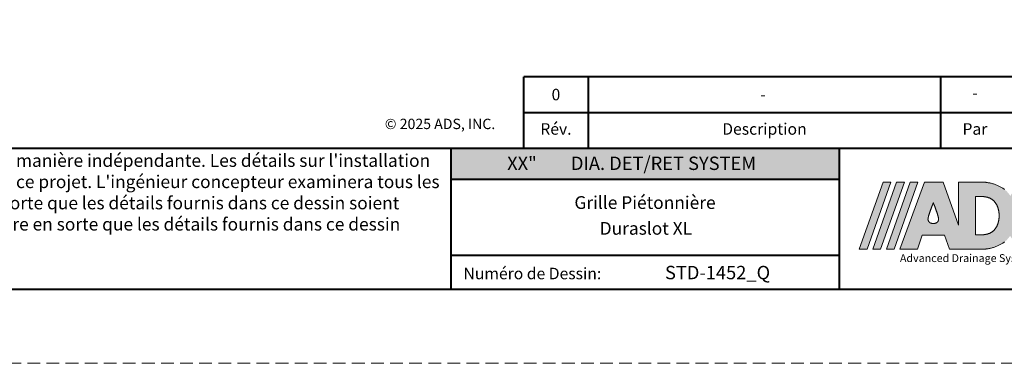
# Model space of a CAD drawing. Extents: x 0 to 396, y 0 to 306.
# Drawn here: x 142 to 307, y 0 to 57 of the extents above; entities that cross this region are included whole.
import ezdxf
from ezdxf.enums import TextEntityAlignment as Align

# ---------------------------------------------------------------- set-up
doc = ezdxf.new("R2010")
doc.units = 0
doc.header["$LTSCALE"] = 6
doc.header["$MEASUREMENT"] = 0
doc.linetypes.add('DASHED2', pattern=[0.375, 0.25, -0.125])
doc.layers.add('ADS_DS - Border', color=7, linetype='CONTINUOUS', lineweight=15)
doc.layers.add('ADS_DS - Window', color=250, linetype='DASHED2', lineweight=15, plot=False)
doc.styles.add('ROMANS', font='arial.ttf')
doc.styles.add('ROMANT', font='romant.shx')
doc.styles.get("Standard").update_dxf_attribs({"font": 'arial.ttf'})
doc.styles.add('UGD_Standard', font='arial.ttf')

# ---------------------------------------------------------------- blocks, each defined once
blk = doc.blocks.new('BORDER')
at = {"layer": 'ADS_DS - Border'}
blk.add_line((256.4765, 0), (0, 0), dxfattribs=at)
at = {"layer": 'ADS_DS - Window'}
blk.add_lwpolyline([(-11.46175, -8.73125), (267.93825, -8.73125), (267.93825, 207.16875), (-11.46175, 207.16875)], close=True, dxfattribs=at)

msp = doc.modelspace()

# ---------------------------------------------------------------- hatches: boundary and pattern name
at = {"layer": 'ADS_DS - Border'}
h = msp.add_hatch(color=0, dxfattribs=at)
h.paths.add_polyline_path([(279.122, 35.882), (214.242, 35.882), (214.242, 30.721), (279.122, 30.721)])
h.paths.add_polyline_path([(379.755, 47.878), (338.057, 47.878), (338.057, 35.882), (379.755, 35.882)])
h = msp.add_hatch(color=256, dxfattribs=at)
h.dxf.hatch_style = 1
h.paths.add_polyline_path([(287.733, 30.254), (286.428, 30.254), (282.461, 19.065), (283.764, 19.065)])
h.paths.add_polyline_path([(292.251, 30.254), (290.946, 30.254), (286.979, 19.065), (288.282, 19.065)])
h.paths.add_polyline_path([(296.453, 30.254), (293.35, 30.254), (289.252, 19.05), (292.159, 19.05), (292.984, 21.39), (296.696, 21.39), (297.521, 19.05), (299.343, 19.05), (300.727, 19.05), (301.736, 19.051), (302.435, 19.052), (302.886, 19.054), (303.154, 19.057), (303.302, 19.061), (303.393, 19.067), (303.481, 19.074), (303.575, 19.083), (303.675, 19.094), (303.781, 19.107), (303.891, 19.122), (304.007, 19.14), (304.126, 19.161), (304.249, 19.185), (304.375, 19.211), (304.503, 19.241), (304.633, 19.274), (304.764, 19.31), (304.896, 19.349), (305.028, 19.39), (305.159, 19.436), (305.289, 19.484), (305.417, 19.535), (305.543, 19.588), (305.666, 19.644), (305.787, 19.702), (305.903, 19.761), (306.016, 19.821), (306.125, 19.882), (306.229, 19.944), (306.327, 20.005), (306.421, 20.066), (306.509, 20.125), (306.591, 20.183), (306.667, 20.238), (306.737, 20.291), (306.8, 20.339), (306.856, 20.384), (306.905, 20.424), (306.947, 20.46), (306.983, 20.492), (307.015, 20.52), (307.041, 20.545), (307.064, 20.566), (307.082, 20.585), (307.099, 20.601), (307.113, 20.615), (307.126, 20.629), (307.141, 20.645), (307.157, 20.663), (307.178, 20.686), (307.204, 20.716), (307.237, 20.755), (307.278, 20.804), (307.329, 20.864), (307.386, 20.931), (307.446, 21.003), (307.505, 21.075), (307.561, 21.143), (307.61, 21.202), (307.648, 21.25), (307.671, 21.281), (307.726, 21.18), (307.793, 21.072), (307.871, 20.959), (307.959, 20.843), (308.055, 20.725), (308.158, 20.607), (308.267, 20.49), (308.378, 20.377), (308.493, 20.269), (308.61, 20.165), (308.73, 20.066), (308.852, 19.971), (308.978, 19.881), (309.107, 19.795), (309.24, 19.714), (309.376, 19.637), (309.516, 19.564), (309.659, 19.495), (309.804, 19.43), (309.951, 19.37), (310.098, 19.314), (310.246, 19.263), (310.392, 19.216), (310.537, 19.174), (310.679, 19.137), (310.818, 19.104), (310.952, 19.076), (311.081, 19.051), (311.203, 19.03), (311.316, 19.012), (311.421, 18.998), (311.516, 18.986), (311.6, 18.977), (311.674, 18.97), (311.739, 18.965), (311.796, 18.962), (311.847, 18.96), (311.892, 18.959), (311.933, 18.959), (311.971, 18.958), (312.007, 18.958), (312.042, 18.959), (312.078, 18.959), (312.115, 18.96), (312.154, 18.961), (312.197, 18.963), (312.245, 18.966), (312.299, 18.97), (312.36, 18.975), (312.428, 18.981), (312.502, 18.989), (312.581, 18.998), (312.665, 19.008), (312.753, 19.02), (312.844, 19.034), (312.939, 19.05), (313.036, 19.068), (313.134, 19.088), (313.235, 19.11), (313.336, 19.134), (313.438, 19.16), (313.539, 19.188), (313.641, 19.218), (313.741, 19.25), (313.84, 19.284), (313.937, 19.319), (314.033, 19.357), (314.128, 19.396), (314.221, 19.437), (314.312, 19.48), (314.402, 19.524), (314.49, 19.571), (314.577, 19.619), (314.661, 19.668), (314.745, 19.72), (314.826, 19.773), (314.906, 19.827), (314.984, 19.883), (315.06, 19.941), (315.134, 20.001), (315.206, 20.062), (315.277, 20.124), (315.346, 20.188), (315.412, 20.253), (315.477, 20.32), (315.54, 20.388), (315.601, 20.458), (315.66, 20.529), (315.716, 20.602), (315.771, 20.676), (315.823, 20.751), (315.874, 20.827), (315.922, 20.905), (315.968, 20.984), (316.011, 21.064), (316.053, 21.146), (316.092, 21.228), (316.129, 21.311), (316.163, 21.395), (316.195, 21.479), (316.225, 21.562), (316.253, 21.645), (316.277, 21.727), (316.3, 21.806), (316.32, 21.884), (316.337, 21.96), (316.353, 22.032), (316.366, 22.101), (316.377, 22.167), (316.387, 22.227), (316.395, 22.283), (316.401, 22.333), (316.406, 22.378), (316.41, 22.418), (316.413, 22.453), (316.415, 22.484), (316.416, 22.513), (316.417, 22.539), (316.417, 22.564), (316.417, 22.589), (316.417, 22.614), (316.417, 22.64), (316.417, 22.668), (316.416, 22.698), (316.415, 22.732), (316.412, 22.769), (316.409, 22.812), (316.405, 22.86), (316.399, 22.915), (316.392, 22.975), (316.384, 23.04), (316.373, 23.11), (316.361, 23.183), (316.347, 23.259), (316.331, 23.337), (316.312, 23.417), (316.292, 23.497), (316.268, 23.578), (316.243, 23.659), (316.215, 23.74), (316.185, 23.82), (316.153, 23.899), (316.118, 23.976), (316.082, 24.052), (316.044, 24.125), (316.003, 24.197), (315.961, 24.267), (315.916, 24.334), (315.87, 24.4), (315.822, 24.463), (315.772, 24.525), (315.721, 24.584), (315.667, 24.642), (315.613, 24.699), (315.556, 24.753), (315.498, 24.806), (315.439, 24.857), (315.378, 24.906), (315.315, 24.954), (315.252, 25), (315.187, 25.045), (315.12, 25.088), (315.053, 25.129), (314.984, 25.17), (314.914, 25.209), (314.844, 25.246), (314.772, 25.282), (314.699, 25.317), (314.625, 25.351), (314.55, 25.384), (314.475, 25.415), (314.398, 25.445), (314.321, 25.474), (314.243, 25.502), (314.165, 25.53), (314.086, 25.556), (314.006, 25.581), (313.926, 25.605), (313.847, 25.629), (313.768, 25.651), (313.69, 25.672), (313.613, 25.692), (313.538, 25.712), (313.464, 25.73), (313.394, 25.747), (313.326, 25.763), (313.26, 25.777), (313.198, 25.791), (313.138, 25.804), (313.082, 25.816), (313.03, 25.827), (312.981, 25.836), (312.936, 25.845), (312.896, 25.853), (312.861, 25.86), (312.83, 25.866), (312.806, 25.871), (312.788, 25.874), (312.777, 25.876), (312.773, 25.877), (312.659, 25.899), (312.535, 25.924), (312.402, 25.951), (312.265, 25.98), (312.125, 26.011), (311.986, 26.042), (311.849, 26.074), (311.719, 26.105), (311.596, 26.136), (311.481, 26.167), (311.375, 26.197), (311.275, 26.227), (311.182, 26.257), (311.096, 26.288), (311.016, 26.319), (310.942, 26.35), (310.873, 26.382), (310.809, 26.416), (310.751, 26.449), (310.697, 26.484), (310.649, 26.519), (310.605, 26.554), (310.565, 26.59), (310.531, 26.626), (310.5, 26.663), (310.474, 26.699), (310.451, 26.735), (310.432, 26.769), (310.416, 26.802), (310.403, 26.834), (310.387, 26.875), (310.374, 26.923), (310.365, 26.966), (310.363, 26.999), (310.363, 27.047), (310.366, 27.081), (310.369, 27.112), (310.376, 27.152), (310.385, 27.199), (310.398, 27.252), (310.415, 27.308), (310.436, 27.364), (310.462, 27.421), (310.492, 27.477), (310.526, 27.53), (310.555, 27.567), (310.574, 27.591), (310.595, 27.614), (310.616, 27.636), (310.649, 27.668), (310.696, 27.708), (310.734, 27.736), (310.759, 27.753), (310.785, 27.77), (310.811, 27.786), (310.838, 27.801), (310.865, 27.815), (310.893, 27.829), (310.92, 27.843), (310.949, 27.855), (310.977, 27.867), (311.006, 27.878), (311.035, 27.889), (311.064, 27.899), (311.093, 27.909), (311.123, 27.918), (311.167, 27.93), (311.226, 27.945), (311.284, 27.958), (311.342, 27.969), (311.4, 27.978), (311.456, 27.986), (311.509, 27.992), (311.56, 27.997), (311.606, 28.001), (311.647, 28.004), (311.682, 28.006), (311.718, 28.008), (311.757, 28.009), (311.786, 28.009), (311.835, 28.009), (311.873, 28.008), (311.923, 28.004), (311.971, 27.999), (312.009, 27.994), (312.052, 27.987), (312.099, 27.979), (312.15, 27.97), (312.204, 27.958), (312.262, 27.945), (312.321, 27.929), (312.382, 27.911), (312.443, 27.89), (312.506, 27.867), (312.568, 27.841), (312.63, 27.813), (312.691, 27.782), (312.751, 27.748), (312.809, 27.713), (312.866, 27.674), (312.921, 27.634), (312.973, 27.591), (313.022, 27.546), (313.069, 27.499), (313.113, 27.451), (313.154, 27.401), (313.193, 27.351), (313.228, 27.3), (313.261, 27.25), (313.29, 27.199), (313.316, 27.148), (313.34, 27.099), (313.361, 27.051), (313.379, 27.004), (313.395, 26.959), (313.409, 26.917), (313.42, 26.877), (313.43, 26.84), (313.438, 26.803), (313.445, 26.766), (313.451, 26.725), (313.457, 26.678), (313.463, 26.623), (313.47, 26.557), (313.478, 26.48), (316.209, 26.48), (316.207, 26.569), (316.205, 26.645), (316.203, 26.712), (316.2, 26.77), (316.198, 26.823), (316.194, 26.873), (316.189, 26.922), (316.184, 26.973), (316.176, 27.029), (316.168, 27.088), (316.157, 27.151), (316.145, 27.218), (316.131, 27.288), (316.115, 27.36), (316.096, 27.436), (316.075, 27.513), (316.052, 27.593), (316.026, 27.674), (315.998, 27.756), (315.967, 27.839), (315.935, 27.922), (315.899, 28.005), (315.862, 28.088), (315.822, 28.17), (315.78, 28.251), (315.735, 28.331), (315.689, 28.41), (315.64, 28.487), (315.59, 28.563), (315.537, 28.638), (315.482, 28.711), (315.425, 28.783), (315.366, 28.854), (315.306, 28.923), (315.243, 28.991), (315.178, 29.057), (315.111, 29.123), (315.043, 29.186), (314.972, 29.248), (314.9, 29.309), (314.826, 29.368), (314.75, 29.425), (314.673, 29.481), (314.594, 29.536), (314.513, 29.588), (314.43, 29.639), (314.346, 29.689), (314.26, 29.737), (314.172, 29.783), (314.083, 29.827), (313.993, 29.87), (313.901, 29.91), (313.807, 29.949), (313.712, 29.987), (313.616, 30.022), (313.518, 30.055), (313.419, 30.087), (313.319, 30.117), (313.218, 30.145), (313.118, 30.17), (313.018, 30.194), (312.919, 30.216), (312.821, 30.236), (312.726, 30.254), (312.633, 30.27), (312.542, 30.284), (312.456, 30.296), (312.373, 30.306), (312.295, 30.315), (312.223, 30.322), (312.156, 30.329), (312.096, 30.333), (312.042, 30.337), (311.995, 30.34), (311.953, 30.342), (311.914, 30.344), (311.878, 30.344), (311.843, 30.345), (311.808, 30.345), (311.773, 30.345), (311.736, 30.345), (311.695, 30.345), (311.651, 30.343), (311.601, 30.341), (311.545, 30.338), (311.481, 30.333), (311.408, 30.326), (311.326, 30.316), (311.233, 30.304), (311.13, 30.288), (311.018, 30.27), (310.899, 30.248), (310.773, 30.222), (310.642, 30.192), (310.507, 30.157), (310.368, 30.118), (310.228, 30.074), (310.086, 30.025), (309.944, 29.972), (309.802, 29.913), (309.661, 29.85), (309.523, 29.783), (309.387, 29.711), (309.254, 29.635), (309.126, 29.554), (309.002, 29.469), (308.882, 29.38), (308.766, 29.286), (308.653, 29.188), (308.544, 29.085), (308.439, 28.977), (308.336, 28.864), (308.237, 28.746), (308.141, 28.625), (308.052, 28.502), (307.969, 28.38), (307.895, 28.26), (307.83, 28.144), (307.776, 28.033), (307.735, 27.929), (307.709, 27.965), (307.667, 28.02), (307.613, 28.088), (307.55, 28.165), (307.484, 28.247), (307.417, 28.329), (307.353, 28.407), (307.297, 28.475), (307.251, 28.531), (307.214, 28.575), (307.185, 28.609), (307.162, 28.635), (307.144, 28.655), (307.129, 28.672), (307.114, 28.687), (307.1, 28.702), (307.083, 28.718), (307.064, 28.737), (307.041, 28.759), (307.015, 28.784), (306.984, 28.812), (306.947, 28.844), (306.905, 28.88), (306.856, 28.92), (306.8, 28.965), (306.737, 29.013), (306.667, 29.066), (306.591, 29.121), (306.509, 29.179), (306.421, 29.238), (306.327, 29.299), (306.229, 29.36), (306.125, 29.422), (306.016, 29.483), (305.903, 29.543), (305.787, 29.602), (305.666, 29.66), (305.543, 29.716), (305.417, 29.77), (305.289, 29.821), (305.159, 29.869), (305.028, 29.914), (304.896, 29.955), (304.764, 29.994), (304.633, 30.03), (304.503, 30.063), (304.375, 30.093), (304.249, 30.119), (304.126, 30.143), (304.007, 30.163), (303.891, 30.181), (303.781, 30.197), (303.675, 30.21), (303.575, 30.22), (303.481, 30.229), (303.393, 30.237), (303.305, 30.242), (303.178, 30.246), (302.967, 30.249), (302.626, 30.251), (302.11, 30.252), (301.373, 30.253), (300.369, 30.253), (299.053, 30.253), (299.053, 23.088)])
h.paths.add_polyline_path([(294.825, 26.792), (294.825, 26.792), (294.825, 26.792), (294.825, 26.791), (294.826, 26.79), (294.826, 26.788), (294.828, 26.785), (294.829, 26.782), (294.831, 26.776), (294.838, 26.759), (294.849, 26.733), (294.861, 26.701), (294.878, 26.66), (294.898, 26.609), (294.915, 26.566), (294.928, 26.534), (294.941, 26.5), (294.956, 26.464), (294.97, 26.426), (294.986, 26.387), (295.002, 26.345), (295.019, 26.302), (295.036, 26.258), (295.054, 26.212), (295.072, 26.165), (295.09, 26.116), (295.109, 26.067), (295.129, 26.016), (295.148, 25.964), (295.168, 25.911), (295.188, 25.858), (295.208, 25.803), (295.228, 25.748), (295.249, 25.693), (295.269, 25.637), (295.289, 25.581), (295.31, 25.524), (295.33, 25.467), (295.35, 25.41), (295.37, 25.353), (295.39, 25.296), (295.409, 25.239), (295.428, 25.182), (295.447, 25.126), (295.466, 25.069), (295.484, 25.014), (295.502, 24.959), (295.519, 24.904), (295.536, 24.851), (295.552, 24.798), (295.567, 24.746), (295.582, 24.695), (295.596, 24.646), (295.61, 24.597), (295.622, 24.551), (295.634, 24.506), (295.645, 24.463), (295.655, 24.423), (295.664, 24.385), (295.673, 24.35), (295.68, 24.318), (295.689, 24.274), (295.699, 24.224), (295.705, 24.183), (295.711, 24.145), (295.713, 24.112), (295.713, 24.085), (295.713, 24.057), (295.711, 24.027), (295.705, 23.989), (295.699, 23.951), (295.689, 23.907), (295.676, 23.861), (295.66, 23.813), (295.64, 23.765), (295.616, 23.719), (295.589, 23.674), (295.56, 23.633), (295.528, 23.596), (295.493, 23.561), (295.457, 23.53), (295.419, 23.503), (295.38, 23.478), (295.34, 23.455), (295.3, 23.436), (295.259, 23.419), (295.218, 23.404), (295.178, 23.391), (295.139, 23.38), (295.1, 23.371), (295.063, 23.364), (295.028, 23.358), (294.994, 23.354), (294.956, 23.349), (294.916, 23.346), (294.879, 23.344), (294.846, 23.344), (294.837, 23.344), (294.803, 23.344), (294.768, 23.344), (294.734, 23.346), (294.693, 23.349), (294.655, 23.353), (294.622, 23.358), (294.586, 23.364), (294.549, 23.371), (294.511, 23.38), (294.471, 23.391), (294.431, 23.404), (294.39, 23.418), (294.35, 23.435), (294.309, 23.455), (294.269, 23.477), (294.23, 23.502), (294.192, 23.53), (294.156, 23.561), (294.122, 23.595), (294.09, 23.633), (294.06, 23.674), (294.033, 23.719), (294.009, 23.765), (293.989, 23.813), (293.973, 23.861), (293.96, 23.907), (293.951, 23.951), (293.944, 23.989), (293.939, 24.027), (293.937, 24.057), (293.937, 24.085), (293.937, 24.113), (293.939, 24.146), (293.944, 24.186), (293.951, 24.227), (293.96, 24.278), (293.97, 24.322), (293.977, 24.355), (293.985, 24.391), (293.994, 24.429), (294.004, 24.47), (294.015, 24.513), (294.027, 24.558), (294.04, 24.605), (294.053, 24.653), (294.067, 24.703), (294.082, 24.754), (294.098, 24.806), (294.114, 24.859), (294.131, 24.913), (294.148, 24.967), (294.165, 25.022), (294.184, 25.078), (294.202, 25.134), (294.221, 25.19), (294.24, 25.247), (294.26, 25.304), (294.279, 25.361), (294.299, 25.418), (294.32, 25.475), (294.34, 25.531), (294.36, 25.588), (294.381, 25.644), (294.401, 25.7), (294.421, 25.755), (294.442, 25.81), (294.462, 25.864), (294.482, 25.917), (294.501, 25.97), (294.521, 26.021), (294.54, 26.072), (294.559, 26.121), (294.578, 26.169), (294.596, 26.216), (294.613, 26.262), (294.631, 26.306), (294.647, 26.349), (294.663, 26.39), (294.679, 26.429), (294.694, 26.467), (294.708, 26.502), (294.721, 26.536), (294.734, 26.568), (294.751, 26.611), (294.771, 26.661), (294.788, 26.702), (294.803, 26.739), (294.814, 26.766), (294.821, 26.782), (294.822, 26.786), (294.823, 26.788), (294.824, 26.79), (294.825, 26.791), (294.825, 26.792), (294.825, 26.792)], flags=16)
h.paths.add_polyline_path([(301.848, 27.841), (302.238, 27.841), (302.539, 27.841), (302.764, 27.84), (302.926, 27.84), (303.039, 27.838), (303.116, 27.837), (303.17, 27.835), (303.214, 27.832), (303.26, 27.828), (303.309, 27.823), (303.361, 27.817), (303.416, 27.81), (303.474, 27.801), (303.533, 27.792), (303.595, 27.781), (303.658, 27.768), (303.723, 27.753), (303.788, 27.737), (303.855, 27.72), (303.921, 27.7), (303.988, 27.679), (304.055, 27.656), (304.121, 27.632), (304.186, 27.606), (304.25, 27.579), (304.313, 27.55), (304.375, 27.519), (304.436, 27.487), (304.495, 27.453), (304.553, 27.417), (304.61, 27.381), (304.666, 27.342), (304.721, 27.302), (304.774, 27.26), (304.826, 27.217), (304.877, 27.173), (304.926, 27.127), (304.975, 27.079), (305.022, 27.03), (305.067, 26.98), (305.112, 26.928), (305.155, 26.874), (305.197, 26.819), (305.237, 26.763), (305.277, 26.705), (305.315, 26.646), (305.351, 26.586), (305.386, 26.524), (305.42, 26.46), (305.453, 26.396), (305.484, 26.329), (305.514, 26.262), (305.542, 26.193), (305.569, 26.123), (305.595, 26.051), (305.619, 25.979), (305.642, 25.905), (305.663, 25.829), (305.683, 25.754), (305.702, 25.678), (305.719, 25.602), (305.734, 25.527), (305.749, 25.452), (305.761, 25.379), (305.773, 25.307), (305.782, 25.237), (305.791, 25.17), (305.798, 25.106), (305.805, 25.045), (305.81, 24.988), (305.814, 24.936), (305.818, 24.889), (305.82, 24.847), (305.822, 24.81), (305.824, 24.763), (305.825, 24.711), (305.826, 24.674), (305.826, 24.652), (305.826, 24.615), (305.825, 24.568), (305.824, 24.527), (305.822, 24.494), (305.82, 24.457), (305.818, 24.415), (305.814, 24.368), (305.81, 24.316), (305.805, 24.259), (305.798, 24.199), (305.791, 24.134), (305.782, 24.067), (305.773, 23.997), (305.761, 23.925), (305.749, 23.852), (305.734, 23.777), (305.719, 23.702), (305.702, 23.626), (305.683, 23.55), (305.663, 23.475), (305.642, 23.4), (305.619, 23.325), (305.595, 23.253), (305.569, 23.181), (305.542, 23.111), (305.514, 23.042), (305.484, 22.975), (305.453, 22.909), (305.42, 22.844), (305.386, 22.781), (305.351, 22.719), (305.315, 22.658), (305.277, 22.599), (305.237, 22.541), (305.197, 22.485), (305.155, 22.43), (305.112, 22.376), (305.067, 22.324), (305.022, 22.274), (304.975, 22.225), (304.926, 22.177), (304.877, 22.131), (304.826, 22.087), (304.774, 22.044), (304.721, 22.002), (304.666, 21.962), (304.61, 21.924), (304.553, 21.887), (304.495, 21.851), (304.436, 21.817), (304.375, 21.785), (304.313, 21.754), (304.25, 21.725), (304.186, 21.698), (304.121, 21.672), (304.055, 21.648), (303.988, 21.625), (303.921, 21.604), (303.855, 21.585), (303.788, 21.567), (303.723, 21.551), (303.658, 21.536), (303.595, 21.523), (303.534, 21.512), (303.474, 21.503), (303.418, 21.494), (303.364, 21.487), (303.315, 21.481), (303.269, 21.476), (303.227, 21.472), (303.191, 21.469), (303.144, 21.466), (303.097, 21.464), (303.065, 21.463), (303.045, 21.463), (303.036, 21.463), (303.03, 21.463), (303.025, 21.463), (303.022, 21.463), (303.02, 21.463), (303.019, 21.463), (303.019, 21.463), (303.019, 21.463), (301.848, 21.463)], flags=16)
h.paths.add_polyline_path([(308.662, 24.431), (308.739, 24.38), (308.841, 24.322), (308.965, 24.258), (309.106, 24.19), (309.259, 24.12), (309.42, 24.05), (309.584, 23.983), (309.747, 23.919), (309.905, 23.862), (310.057, 23.81), (310.201, 23.763), (310.336, 23.722), (310.462, 23.686), (310.577, 23.654), (310.68, 23.627), (310.771, 23.604), (310.848, 23.584), (310.914, 23.569), (310.969, 23.556), (311.016, 23.545), (311.057, 23.537), (311.093, 23.529), (311.127, 23.523), (311.159, 23.516), (311.193, 23.51), (311.228, 23.503), (311.267, 23.495), (311.309, 23.487), (311.356, 23.477), (311.41, 23.466), (311.47, 23.453), (311.539, 23.439), (311.616, 23.422), (311.701, 23.404), (311.792, 23.384), (311.889, 23.362), (311.989, 23.339), (312.091, 23.314), (312.194, 23.289), (312.297, 23.262), (312.398, 23.235), (312.497, 23.207), (312.593, 23.178), (312.686, 23.149), (312.775, 23.118), (312.86, 23.087), (312.941, 23.055), (313.016, 23.022), (313.087, 22.989), (313.152, 22.954), (313.211, 22.919), (313.266, 22.883), (313.316, 22.847), (313.361, 22.81), (313.401, 22.773), (313.436, 22.736), (313.467, 22.698), (313.494, 22.661), (313.517, 22.624), (313.537, 22.588), (313.553, 22.554), (313.567, 22.522), (313.582, 22.479), (313.596, 22.429), (313.604, 22.392), (313.606, 22.361), (313.607, 22.324), (313.606, 22.286), (313.603, 22.251), (313.595, 22.207), (313.584, 22.165), (313.574, 22.132), (313.562, 22.097), (313.547, 22.058), (313.529, 22.018), (313.509, 21.976), (313.486, 21.933), (313.459, 21.889), (313.43, 21.846), (313.396, 21.803), (313.36, 21.761), (313.32, 21.72), (313.277, 21.68), (313.231, 21.642), (313.183, 21.606), (313.132, 21.571), (313.078, 21.538), (313.023, 21.508), (312.965, 21.48), (312.906, 21.454), (312.847, 21.43), (312.786, 21.409), (312.726, 21.389), (312.666, 21.371), (312.607, 21.356), (312.549, 21.342), (312.493, 21.33), (312.439, 21.32), (312.387, 21.311), (312.339, 21.304), (312.293, 21.298), (312.251, 21.293), (312.213, 21.289), (312.165, 21.285), (312.114, 21.281), (312.078, 21.28), (312.057, 21.28), (312.039, 21.28), (312.033, 21.28), (312.029, 21.28), (312.026, 21.28), (312.024, 21.28), (312.023, 21.279), (312.023, 21.279), (312.023, 21.279), (311.946, 21.282), (311.861, 21.289), (311.77, 21.3), (311.675, 21.316), (311.578, 21.335), (311.48, 21.357), (311.383, 21.382), (311.288, 21.41), (311.198, 21.44), (311.111, 21.472), (311.028, 21.507), (310.95, 21.544), (310.875, 21.584), (310.803, 21.626), (310.735, 21.671), (310.67, 21.719), (310.609, 21.769), (310.551, 21.822), (310.495, 21.877), (310.444, 21.933), (310.396, 21.991), (310.351, 22.05), (310.31, 22.109), (310.272, 22.169), (310.239, 22.229), (310.209, 22.288), (310.182, 22.346), (310.158, 22.402), (310.138, 22.457), (310.12, 22.509), (310.105, 22.559), (310.093, 22.605), (310.083, 22.649), (310.074, 22.691), (310.067, 22.733), (310.061, 22.779), (310.056, 22.829), (310.051, 22.887), (310.046, 22.955), (310.04, 23.035), (308.475, 23.055), (308.491, 23.142), (308.515, 23.302), (308.545, 23.51), (308.578, 23.742), (308.609, 23.974), (308.635, 24.183), (308.654, 24.343)], flags=16)
at = {"layer": 'ADS_DS - Border', "true_color": 0x97d700}
h = msp.add_hatch(color=62, dxfattribs=at)
h.dxf.hatch_style = 1
h.paths.add_polyline_path([(289.992, 30.254), (288.686, 30.254), (284.72, 19.065), (286.023, 19.065)])

# ---------------------------------------------------------------- linework, layer by layer
at = {"layer": 'ADS_DS - Border'}
msp.add_line((379.755, 12.375), (16.245, 12.375), dxfattribs=at)
msp.add_line((379.755, 12.375), (16.245, 12.375), dxfattribs=at)
at = {"layer": 'ADS_DS - Border', "const_width": 0.334}
msp.add_lwpolyline([(16.245, 12.375), (16.245, 293.625), (379.755, 293.625), (379.755, 12.375), (16.245, 12.375)], close=True, dxfattribs=at)
for points in [[(226.381, 47.878), (379.755, 47.878)], [(226.381, 47.878), (226.381, 35.882)], [(237.188, 47.878), (237.188, 35.882)], [(296.048, 47.878), (296.048, 35.882)], [(226.381, 41.88), (338.057, 41.88)], [(16.245, 35.882), (379.755, 35.882)], [(214.242, 12.375), (214.242, 35.882)], [(279.122, 12.375), (279.122, 35.882)], [(214.242, 30.721), (279.122, 30.721)], [(214.242, 18.019), (279.122, 18.019)]]:
    msp.add_lwpolyline(points, dxfattribs=at)
at = {"layer": 'ADS_DS - Border', "color": 0}
for points in [[(286.428, 30.254), (286.428, 30.254), (287.733, 30.254), (283.764, 19.065), (282.461, 19.065)], [(290.946, 30.254), (290.946, 30.254), (292.251, 30.254), (288.282, 19.065), (286.979, 19.065)], [(294.825, 23.344), (294.824, 23.344), (294.821, 23.344), (294.817, 23.344), (294.812, 23.344), (294.805, 23.344), (294.798, 23.344), (294.789, 23.344), (294.779, 23.344), (294.769, 23.344), (294.758, 23.345), (294.747, 23.345), (294.734, 23.346), (294.722, 23.347), (294.708, 23.348), (294.694, 23.349), (294.679, 23.351), (294.663, 23.352), (294.647, 23.354), (294.631, 23.357), (294.613, 23.359), (294.596, 23.362), (294.578, 23.365), (294.559, 23.369), (294.54, 23.373), (294.521, 23.378), (294.501, 23.383), (294.482, 23.388), (294.462, 23.394), (294.442, 23.4), (294.421, 23.407), (294.401, 23.415), (294.381, 23.422), (294.36, 23.431), (294.34, 23.44), (294.32, 23.45), (294.299, 23.46), (294.279, 23.471), (294.26, 23.483), (294.24, 23.496), (294.221, 23.509), (294.202, 23.523), (294.184, 23.538), (294.165, 23.553), (294.148, 23.569), (294.131, 23.587), (294.114, 23.605), (294.098, 23.623), (294.082, 23.643), (294.067, 23.664), (294.053, 23.685), (294.04, 23.708), (294.027, 23.73), (294.015, 23.754), (294.004, 23.777), (293.994, 23.801), (293.985, 23.825), (293.977, 23.849), (293.97, 23.873), (293.963, 23.897), (293.958, 23.919), (293.953, 23.941), (293.949, 23.962), (293.946, 23.981), (293.943, 23.998), (293.941, 24.013), (293.939, 24.026), (293.938, 24.038), (293.937, 24.049), (293.937, 24.059), (293.937, 24.068), (293.937, 24.077), (293.937, 24.085), (293.937, 24.093), (293.937, 24.102), (293.937, 24.112), (293.937, 24.122), (293.938, 24.133), (293.939, 24.146), (293.941, 24.161), (293.943, 24.177), (293.946, 24.195), (293.949, 24.216), (293.953, 24.239), (293.958, 24.264), (293.963, 24.292), (293.97, 24.322), (293.977, 24.355), (293.985, 24.391), (293.994, 24.429), (294.004, 24.47), (294.015, 24.513), (294.027, 24.558), (294.04, 24.605), (294.053, 24.653), (294.067, 24.703), (294.082, 24.754), (294.098, 24.806), (294.114, 24.859), (294.131, 24.913), (294.148, 24.967), (294.165, 25.022), (294.184, 25.078), (294.202, 25.134), (294.221, 25.19), (294.24, 25.247), (294.26, 25.304), (294.279, 25.361), (294.299, 25.418), (294.32, 25.475), (294.34, 25.531), (294.36, 25.588), (294.381, 25.644), (294.401, 25.7), (294.421, 25.755), (294.442, 25.81), (294.462, 25.864), (294.482, 25.917), (294.501, 25.97), (294.521, 26.021), (294.54, 26.072), (294.559, 26.121), (294.578, 26.169), (294.596, 26.216), (294.613, 26.262), (294.631, 26.306), (294.647, 26.349), (294.663, 26.39), (294.679, 26.429), (294.694, 26.467), (294.708, 26.502), (294.721, 26.536), (294.734, 26.568), (294.746, 26.597), (294.757, 26.625), (294.767, 26.65), (294.776, 26.673), (294.784, 26.693), (294.792, 26.711), (294.798, 26.727), (294.804, 26.74), (294.808, 26.752), (294.812, 26.762), (294.816, 26.77), (294.819, 26.777), (294.821, 26.782), (294.822, 26.786), (294.823, 26.788), (294.824, 26.79), (294.825, 26.791), (294.825, 26.792), (294.825, 26.792), (294.825, 26.792), (294.825, 26.792), (294.825, 26.792), (294.825, 26.791), (294.826, 26.79), (294.826, 26.788), (294.828, 26.785), (294.829, 26.782), (294.831, 26.776), (294.834, 26.77), (294.837, 26.762), (294.841, 26.752), (294.846, 26.74), (294.852, 26.726), (294.858, 26.71), (294.865, 26.692), (294.873, 26.672), (294.882, 26.649), (294.893, 26.623), (294.903, 26.596), (294.915, 26.566), (294.928, 26.534), (294.941, 26.5), (294.956, 26.464), (294.97, 26.426), (294.986, 26.387), (295.002, 26.345), (295.019, 26.302), (295.036, 26.258), (295.054, 26.212), (295.072, 26.165), (295.09, 26.116), (295.109, 26.067), (295.129, 26.016), (295.148, 25.964), (295.168, 25.911), (295.188, 25.858), (295.208, 25.803), (295.228, 25.748), (295.249, 25.693), (295.269, 25.637), (295.289, 25.581), (295.31, 25.524), (295.33, 25.467), (295.35, 25.41), (295.37, 25.353), (295.39, 25.296), (295.409, 25.239), (295.428, 25.182), (295.447, 25.126), (295.466, 25.069), (295.484, 25.014), (295.502, 24.959), (295.519, 24.904), (295.536, 24.851), (295.552, 24.798), (295.567, 24.746), (295.582, 24.695), (295.596, 24.646), (295.61, 24.597), (295.622, 24.551), (295.634, 24.506), (295.645, 24.463), (295.655, 24.423), (295.664, 24.385), (295.673, 24.35), (295.68, 24.318), (295.686, 24.288), (295.692, 24.261), (295.697, 24.236), (295.701, 24.213), (295.704, 24.193), (295.707, 24.175), (295.709, 24.159), (295.71, 24.145), (295.711, 24.132), (295.712, 24.121), (295.713, 24.111), (295.713, 24.102), (295.713, 24.093), (295.713, 24.085), (295.713, 24.076), (295.713, 24.068), (295.713, 24.059), (295.712, 24.049), (295.711, 24.038), (295.71, 24.026), (295.709, 24.013), (295.707, 23.998), (295.704, 23.981), (295.701, 23.962), (295.697, 23.941), (295.692, 23.919), (295.686, 23.897), (295.68, 23.873), (295.673, 23.849), (295.664, 23.825), (295.655, 23.801), (295.645, 23.777), (295.634, 23.754), (295.622, 23.731), (295.61, 23.708), (295.596, 23.686), (295.582, 23.664), (295.567, 23.644), (295.552, 23.624), (295.536, 23.605), (295.519, 23.587), (295.502, 23.57), (295.484, 23.554), (295.466, 23.538), (295.447, 23.523), (295.428, 23.509), (295.409, 23.496), (295.39, 23.484), (295.37, 23.472), (295.35, 23.461), (295.33, 23.45), (295.31, 23.441), (295.289, 23.431), (295.269, 23.423), (295.249, 23.415), (295.228, 23.407), (295.208, 23.401), (295.188, 23.394), (295.168, 23.388), (295.148, 23.383), (295.129, 23.378), (295.109, 23.374), (295.09, 23.369), (295.072, 23.366), (295.054, 23.362), (295.036, 23.36), (295.019, 23.357), (295.002, 23.355), (294.986, 23.353), (294.97, 23.351), (294.956, 23.349), (294.941, 23.348), (294.928, 23.347), (294.915, 23.346), (294.903, 23.346), (294.893, 23.345), (294.882, 23.345), (294.873, 23.344), (294.865, 23.344), (294.858, 23.344), (294.852, 23.344), (294.846, 23.344), (294.841, 23.344), (294.837, 23.344), (294.834, 23.344), (294.831, 23.344), (294.829, 23.344), (294.828, 23.344), (294.826, 23.344), (294.826, 23.344), (294.825, 23.344), (294.825, 23.344), (294.825, 23.344), (294.825, 23.344), (294.825, 23.344), (294.825, 23.344), (294.825, 23.344), (294.825, 23.344), (294.825, 23.344), (294.825, 23.344), (294.825, 23.344)], [(303.019, 21.463), (301.848, 21.463), (301.848, 27.841), (302.238, 27.841), (302.539, 27.841), (302.764, 27.84), (302.926, 27.84), (303.039, 27.838), (303.116, 27.837), (303.17, 27.835), (303.214, 27.832), (303.26, 27.828), (303.309, 27.823), (303.361, 27.817), (303.416, 27.81), (303.474, 27.801), (303.533, 27.792), (303.595, 27.781), (303.658, 27.768), (303.723, 27.753), (303.788, 27.737), (303.855, 27.72), (303.921, 27.7), (303.988, 27.679), (304.055, 27.656), (304.121, 27.632), (304.186, 27.606), (304.25, 27.579), (304.313, 27.55), (304.375, 27.519), (304.436, 27.487), (304.495, 27.453), (304.553, 27.417), (304.61, 27.381), (304.666, 27.342), (304.721, 27.302), (304.774, 27.26), (304.826, 27.217), (304.877, 27.173), (304.926, 27.127), (304.975, 27.079), (305.022, 27.03), (305.067, 26.98), (305.112, 26.928), (305.155, 26.874), (305.197, 26.819), (305.237, 26.763), (305.277, 26.705), (305.315, 26.646), (305.351, 26.586), (305.386, 26.524), (305.42, 26.46), (305.453, 26.396), (305.484, 26.329), (305.514, 26.262), (305.542, 26.193), (305.569, 26.123), (305.595, 26.051), (305.619, 25.979), (305.642, 25.905), (305.663, 25.829), (305.683, 25.754), (305.702, 25.678), (305.719, 25.602), (305.734, 25.527), (305.749, 25.452), (305.761, 25.379), (305.773, 25.307), (305.782, 25.237), (305.791, 25.17), (305.798, 25.106), (305.805, 25.045), (305.81, 24.988), (305.814, 24.936), (305.818, 24.889), (305.82, 24.847), (305.822, 24.81), (305.824, 24.778), (305.825, 24.748), (305.825, 24.722), (305.825, 24.697), (305.826, 24.674), (305.826, 24.652), (305.826, 24.63), (305.825, 24.607), (305.825, 24.582), (305.825, 24.556), (305.824, 24.527), (305.822, 24.494), (305.82, 24.457), (305.818, 24.415), (305.814, 24.368), (305.81, 24.316), (305.805, 24.259), (305.798, 24.199), (305.791, 24.134), (305.782, 24.067), (305.773, 23.997), (305.761, 23.925), (305.749, 23.852), (305.734, 23.777), (305.719, 23.702), (305.702, 23.626), (305.683, 23.55), (305.663, 23.475), (305.642, 23.4), (305.619, 23.325), (305.595, 23.253), (305.569, 23.181), (305.542, 23.111), (305.514, 23.042), (305.484, 22.975), (305.453, 22.909), (305.42, 22.844), (305.386, 22.781), (305.351, 22.719), (305.315, 22.658), (305.277, 22.599), (305.237, 22.541), (305.197, 22.485), (305.155, 22.43), (305.112, 22.376), (305.067, 22.324), (305.022, 22.274), (304.975, 22.225), (304.926, 22.177), (304.877, 22.131), (304.826, 22.087), (304.774, 22.044), (304.721, 22.002), (304.666, 21.962), (304.61, 21.924), (304.553, 21.887), (304.495, 21.851), (304.436, 21.817), (304.375, 21.785), (304.313, 21.754), (304.25, 21.725), (304.186, 21.698), (304.121, 21.672), (304.055, 21.648), (303.988, 21.625), (303.921, 21.604), (303.855, 21.585), (303.788, 21.567), (303.723, 21.551), (303.658, 21.536), (303.595, 21.523), (303.534, 21.512), (303.474, 21.503), (303.418, 21.494), (303.364, 21.487), (303.315, 21.481), (303.269, 21.476), (303.227, 21.472), (303.191, 21.469), (303.159, 21.467), (303.131, 21.465), (303.107, 21.464), (303.087, 21.464), (303.07, 21.463), (303.056, 21.463), (303.045, 21.463), (303.036, 21.463), (303.03, 21.463), (303.025, 21.463), (303.022, 21.463), (303.02, 21.463), (303.019, 21.463), (303.019, 21.463)]]:
    msp.add_lwpolyline(points, close=True, dxfattribs=at)
at = {"layer": 'ADS_DS - Border', "color": 62, "true_color": 0x97d700}
msp.add_lwpolyline([(288.686, 30.254), (288.686, 30.254), (289.992, 30.254), (286.023, 19.065), (284.72, 19.065)], close=True, dxfattribs=at)
at = {"layer": 'ADS_DS - Border', "color": 0}
msp.add_lwpolyline([(306.737, 29.013), (306.667, 29.066), (306.591, 29.121), (306.509, 29.179), (306.421, 29.238), (306.327, 29.299), (306.229, 29.36), (306.125, 29.422), (306.016, 29.483), (305.903, 29.543), (305.787, 29.602), (305.666, 29.66), (305.543, 29.716), (305.417, 29.77), (305.289, 29.821), (305.159, 29.869), (305.028, 29.914), (304.896, 29.955), (304.764, 29.994), (304.633, 30.03), (304.503, 30.063), (304.375, 30.093), (304.249, 30.119), (304.126, 30.143), (304.007, 30.163), (303.891, 30.181), (303.781, 30.197), (303.675, 30.21), (303.575, 30.22), (303.481, 30.229), (303.393, 30.237), (303.305, 30.242), (303.178, 30.246), (302.967, 30.249), (302.626, 30.251), (302.11, 30.252), (301.373, 30.253), (300.369, 30.253), (299.053, 30.253), (299.053, 23.088), (296.453, 30.254), (293.35, 30.254), (289.252, 19.05), (292.159, 19.05), (292.984, 21.39), (296.696, 21.39), (297.521, 19.05), (299.343, 19.05), (300.727, 19.05), (301.736, 19.051), (302.435, 19.052), (302.886, 19.054), (303.154, 19.057), (303.302, 19.061), (303.393, 19.067), (303.481, 19.074), (303.575, 19.083), (303.675, 19.094), (303.781, 19.107), (303.891, 19.122), (304.007, 19.14), (304.126, 19.161), (304.249, 19.185), (304.375, 19.211), (304.503, 19.241), (304.633, 19.274), (304.764, 19.31), (304.896, 19.349), (305.028, 19.39), (305.159, 19.436), (305.289, 19.484), (305.417, 19.535), (305.543, 19.588), (305.666, 19.644), (305.787, 19.702), (305.903, 19.761), (306.016, 19.821), (306.125, 19.882), (306.229, 19.944), (306.327, 20.005), (306.421, 20.066), (306.509, 20.125), (306.591, 20.183), (306.667, 20.238), (306.737, 20.291)], dxfattribs=at)

# ---------------------------------------------------------------- block references
at = {"layer": 'ADS_DS - Window', "lineweight": 0, "xscale": 1.417322834645802, "yscale": 1.417322834645802, "zscale": 1.417322834645802}
msp.add_blockref('BORDER', (16.245, 12.375), dxfattribs=at)

# ---------------------------------------------------------------- texts
at = {"layer": 'ADS_DS - Border', "style": 'ROMANS'}
msp.add_text('DIA. DET/RET SYSTEM', height=2.23937, dxfattribs=at).set_placement((249.762, 32.281), align=Align.CENTER)
at = {"layer": 'ADS_DS - Border'}
msp.add_text('Numéro de Dessin:', height=1.92446, dxfattribs=at).set_placement((216.341, 14.033))
at = {"layer": 'ADS_DS - Border', "char_height": 1.924, "attachment_point": 5}
for insert, width in [((266.383, 44.637), 54.23126), ((301.772, 44.9), 9.50935)]:
    msp.add_mtext('-', dxfattribs=dict(at, insert=insert, width=width))
at = {"layer": 'ADS_DS - Border', "color": 0, "insert": (203.199, 40.839), "char_height": 1.728, "width": 25.23074, "attachment_point": 1}
msp.add_mtext('© 2025 ADS, INC{\\fMS Shell Dlg|b0|i0|c0|p0;.} ', dxfattribs=at)
at = {"layer": 'ADS_DS - Border', "attachment_point": 5}
for s, insert, char_height in [('Rév.', (231.785, 38.881), 1.9245), ('Description', (266.618, 38.881), 1.92446), ('Par', (301.776, 38.881), 1.9245)]:
    msp.add_mtext(s, dxfattribs=dict(at, insert=insert, char_height=char_height))
at = {"layer": 'ADS_DS - Border', "attachment_point": 1}
for s, insert, char_height, width, style in [("Advanced Drainage Systems, Inc. («\\~ADS\\~») a conçu ce détail sur la base des informations fournies à ADS. Ce dessin a pour but de représenter les composants comme demandé. ADS n'a pas fourni de services d'ingénierie ou de conception pour ce projet; ADS n'a pas non plus vérifié les informations fournies de manière indépendante. Les détails sur l'installation fournis dans ce dessin constituent des recommandations générales et ne sont pas propres à ce projet. L'ingénieur concepteur examinera tous les détails préalablement à la construction. Il incombe aux ingénieurs concepteurs de faire en sorte que les détails fournis dans ce dessin soient conformes aux exigences nationales, régionales ou locales, ou qu'ils les surpassent, et de faire en sorte que les détails fournis dans ce dessin soient acceptables pour ce projet.", (17.153, 34.926), 2.126, 197.06258, 'ROMANS'), ('\\pxqc;Grille Piétonnière ', (215.215, 27.903), 2.12598, 62.90607, 'ROMANT'), ('\\pxqc;Duraslot XL', (215.831, 23.599), 2.12598, 61.96263, 'ROMANT')]:
    msp.add_mtext(s, dxfattribs=dict(at, insert=insert, char_height=char_height, width=width, style=style))
at = {"layer": 'ADS_DS - Border', "insert": (289.252, 18.22), "char_height": 1.30973, "attachment_point": 1, "style": 'UGD_Standard'}
msp.add_mtext_dynamic_manual_height_columns('Advanced Drainage Systems, Inc.', width=28.54006, gutter_width=169.654, heights=[0], dxfattribs=at)
at = {"layer": 'ADS_DS - Border'}
msp.add_attdef('0', text='', height=1.925, dxfattribs=at).set_placement((231.785, 44.879), align=Align.MIDDLE_CENTER)
at = {"layer": 'ADS_DS - Border', "style": 'ROMANS'}
msp.add_attdef('XX"', text='', height=2.239, dxfattribs=at).set_placement((226.113, 32.281), align=Align.CENTER)
msp.add_attdef('STD-1452_Q', (250.003, 14.033), '', height=2.239, dxfattribs=at)

doc.saveas('drawing.dxf')
